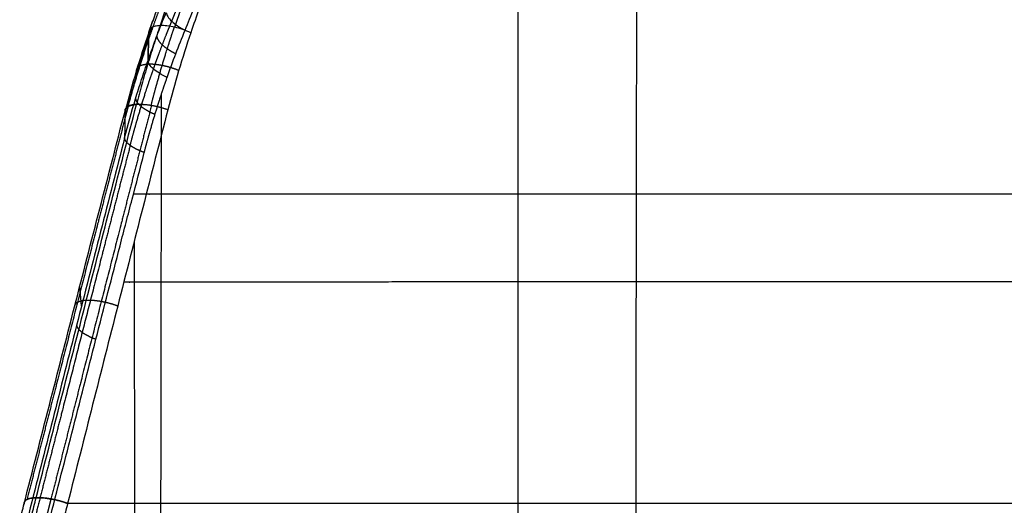
# Model space of a CAD drawing. Units: millimetres. Extents: x -361 to 361, y -80 to 729.
# Drawn here: x -167 to -106, y 640 to 671 of the extents above; entities that cross this region are included whole.
import ezdxf

# ---------------------------------------------------------------- set-up
doc = ezdxf.new("R2010")
doc.units = ezdxf.units.MM
doc.header["$MEASUREMENT"] = 0
doc.layers.add('Predefinito', color=7, linetype='Continuous', true_color=0x000000)

# ---------------------------------------------------------------- blocks, each defined once
blk = doc.blocks.new('Blocco 01')
at = {"layer": 'Predefinito'}
for p, q in [((-163.257, 652.918, -446.274), (-163.358, 654.175, -443.015)), ((-166.087, 640.985, -436.594), (-166.087, 640.987, -436.595))]:
    blk.add_line(p, q, dxfattribs=at)
for points, degree, knots in [([(-128.726, 639.119, -456.758), (-128.721, 643.308, -457.727), (-128.716, 647.48, -458.709), (-128.71, 651.633, -459.715), (-128.695, 660.936, -462.05), (-128.681, 670.132, -464.591), (-128.674, 675.208, -466.082), (-128.667, 680.246, -467.669), (-128.662, 685.246, -469.364)], 5, [723.747808, 723.747808, 723.747808, 723.747808, 723.747808, 723.747808, 745.661633, 745.661633, 745.661633, 773.061788, 773.061788, 773.061788, 773.061788, 773.061788, 773.061788]), ([(-136.093, 683.94, -458.796), (-136.094, 678.096, -456.871), (-136.094, 672.218, -455.063), (-136.094, 666.309, -453.362), (-136.092, 657.633, -451.015), (-136.091, 648.91, -448.835), (-136.091, 646.152, -448.161), (-136.091, 643.39, -447.5), (-136.091, 640.626, -446.85)], 5, [190.669335, 190.669335, 190.669335, 190.669335, 190.669335, 190.669335, 221.632953, 221.632953, 221.632953, 235.924188, 235.924188, 235.924188, 235.924188, 235.924188, 235.924188]), ([(-157.271, 673.446, -448.889), (-157.462, 672.936, -448.659), (-157.649, 672.424, -448.431), (-158.015, 671.397, -447.979), (-158.195, 670.881, -447.755), (-158.371, 670.365, -447.533)], 3, [0, 0, 0, 0, 0.5, 0.5, 1, 1, 1, 1]), ([(-157.451, 670.266, -447.027), (-157.347, 670.575, -447.16), (-157.241, 670.884, -447.293), (-157.135, 671.192, -447.426), (-156.92, 671.808, -447.695), (-156.7, 672.422, -447.965), (-156.59, 672.728, -448.101), (-156.478, 673.034, -448.238), (-156.365, 673.339, -448.375)], 5, [5.367639, 5.367639, 5.367639, 5.367639, 5.367639, 5.367639, 7.818831, 7.818831, 7.818831, 10.270277, 10.270277, 10.270277, 10.270277, 10.270277, 10.270277]), ([(-157.965, 673.002, -450.477), (-158.158, 672.496, -450.241), (-158.346, 671.988, -450.007), (-158.716, 670.966, -449.547), (-158.897, 670.452, -449.32), (-159.074, 669.936, -449.096)], 3, [0, 0, 0, 0, 0.500171, 0.500171, 1, 1, 1, 1]), ([(-157.969, 672.554, -451.193), (-157.969, 672.554, -451.193), (-157.969, 672.554, -451.193), (-157.969, 672.554, -451.193), (-157.969, 672.554, -451.193), (-157.969, 672.554, -451.193), (-158.203, 671.957, -450.901), (-158.431, 671.356, -450.616), (-158.655, 670.748, -450.336), (-158.872, 670.135, -450.065), (-159.085, 669.517, -449.801)], 5, [-0.00001, -0.00001, -0.00001, -0.00001, -0.00001, -0.00001, 0, 0, 0, 0, 0, 3.52289, 3.52289, 3.52289, 3.52289, 3.52289, 3.52289]), ([(-157.982, 671.191, -453.373), (-157.974, 671.11, -453.545), (-157.94, 671.022, -453.713), (-157.824, 670.836, -454.024), (-157.742, 670.738, -454.168), (-157.536, 670.541, -454.42), (-157.412, 670.443, -454.529), (-157.133, 670.251, -454.702), (-156.977, 670.159, -454.767), (-156.812, 670.074, -454.807)], 3, [0, 0, 0, 0, 0.25, 0.25, 0.5, 0.5, 0.75, 0.75, 1, 1, 1, 1]), ([(-160.36, 665.337, -446.22), (-160.23, 665.839, -446.415), (-160.095, 666.34, -446.612), (-159.956, 666.839, -446.812), (-159.671, 667.824, -447.211), (-159.368, 668.802, -447.619), (-159.214, 669.283, -447.822), (-159.054, 669.764, -448.028), (-158.89, 670.242, -448.236)], 5, [6.748514, 6.748514, 6.748514, 6.748514, 6.748514, 6.748514, 10.572975, 10.572975, 10.572975, 14.328188, 14.328188, 14.328188, 14.328188, 14.328188, 14.328188]), ([(-158.372, 670.36, -447.531), (-158.44, 670.16, -447.444), (-158.508, 669.959, -447.358), (-158.641, 669.556, -447.187), (-158.707, 669.354, -447.102), (-158.837, 668.949, -446.932), (-158.901, 668.746, -446.847), (-159.026, 668.34, -446.679), (-159.088, 668.136, -446.595), (-159.271, 667.524, -446.345), (-159.389, 667.114, -446.18), (-159.617, 666.292, -445.853), (-159.727, 665.88, -445.69), (-159.835, 665.466, -445.531)], 3, [0, 0, 0, 0, 0.125, 0.125, 0.25, 0.25, 0.375, 0.375, 0.5, 0.5, 0.75, 0.75, 1, 1, 1, 1]), ([(-158.371, 670.365, -447.533), (-158.483, 670.359, -447.635), (-158.586, 670.346, -447.749), (-158.764, 670.303, -447.993), (-158.84, 670.273, -448.123), (-158.961, 670.199, -448.393), (-159.006, 670.155, -448.532), (-159.065, 670.054, -448.814), (-159.078, 669.997, -448.956), (-159.074, 669.936, -449.096)], 3, [0, 0, 0, 0, 0.25, 0.25, 0.5, 0.5, 0.75, 0.75, 1, 1, 1, 1]), ([(-158.923, 665.412, -445.055), (-158.795, 665.91, -445.247), (-158.663, 666.406, -445.441), (-158.526, 666.9, -445.637), (-158.245, 667.877, -446.03), (-157.947, 668.845, -446.43), (-157.795, 669.323, -446.629), (-157.638, 669.798, -446.831), (-157.477, 670.272, -447.034)], 5, [6.748514, 6.748514, 6.748514, 6.748514, 6.748514, 6.748514, 10.574978, 10.574978, 10.574978, 14.330572, 14.330572, 14.330572, 14.330572, 14.330572, 14.330572]), ([(-158.777, 667.673, -452.982), (-158.672, 667.974, -453.11), (-158.564, 668.274, -453.239), (-158.454, 668.572, -453.368), (-158.23, 669.168, -453.629), (-157.998, 669.76, -453.893), (-157.881, 670.054, -454.026), (-157.761, 670.347, -454.159), (-157.639, 670.64, -454.294)], 5, [5.357643, 5.357643, 5.357643, 5.357643, 5.357643, 5.357643, 7.791488, 7.791488, 7.791488, 10.224331, 10.224331, 10.224331, 10.224331, 10.224331, 10.224331]), ([(-156.453, 669.928, -447.016), (-156.61, 670, -446.975), (-156.776, 670.065, -446.954), (-157.113, 670.179, -446.958), (-157.284, 670.228, -446.982), (-157.619, 670.304, -447.072), (-157.783, 670.332, -447.139), (-158.093, 670.365, -447.309), (-158.239, 670.371, -447.414), (-158.371, 670.365, -447.533)], 3, [0, 0, 0, 0, 0.25, 0.25, 0.5, 0.5, 0.75, 0.75, 1, 1, 1, 1]), ([(-159.074, 669.936, -449.096), (-159.35, 669.136, -448.747), (-159.611, 668.328, -448.405), (-160.103, 666.7, -447.734), (-160.333, 665.878, -447.406), (-160.548, 665.052, -447.085)], 3, [0, 0, 0, 0, 0.500022, 0.500022, 1, 1, 1, 1]), ([(-159.085, 669.517, -449.801), (-159.085, 669.517, -449.801), (-159.085, 669.517, -449.801), (-159.085, 669.517, -449.801), (-159.085, 669.517, -449.801), (-159.085, 669.517, -449.801), (-159.416, 668.56, -449.39), (-159.728, 667.594, -448.988), (-160.023, 666.616, -448.591), (-160.298, 665.631, -448.202), (-160.555, 664.64, -447.822)], 5, [-0.000006, -0.000006, -0.000006, -0.000006, -0.000006, -0.000006, 0, 0, 0, 0, 0, 5.465485, 5.465485, 5.465485, 5.465485, 5.465485, 5.465485]), ([(-160.578, 663.374, -450.085), (-160.366, 664.192, -450.394), (-160.14, 665.003, -450.711), (-159.775, 666.21, -451.197), (-159.65, 666.609, -451.36), (-159.39, 667.405, -451.69), (-159.257, 667.8, -451.857), (-159.119, 668.194, -452.026)], 3, [0, 0, 0, 0, 0.500302, 0.500302, 0.75025, 0.75025, 1, 1, 1, 1]), ([(-157.927, 667.146, -453.532), (-158.097, 667.224, -453.487), (-158.258, 667.31, -453.416), (-158.545, 667.488, -453.23), (-158.672, 667.581, -453.115), (-158.882, 667.765, -452.85), (-158.966, 667.858, -452.699), (-159.081, 668.034, -452.376), (-159.114, 668.117, -452.203), (-159.119, 668.194, -452.026)], 3, [-1, -1, -1, -1, -0.75, -0.75, -0.5, -0.5, -0.25, -0.25, 0, 0, 0, 0]), ([(-160.229, 662.913, -451.075), (-160.102, 663.401, -451.26), (-159.97, 663.887, -451.446), (-159.833, 664.372, -451.635), (-159.553, 665.329, -452.012), (-159.253, 666.277, -452.398), (-159.099, 666.745, -452.591), (-158.941, 667.21, -452.786), (-158.777, 667.673, -452.982)], 5, [6.742928, 6.742928, 6.742928, 6.742928, 6.742928, 6.742928, 10.56048, 10.56048, 10.56048, 14.307583, 14.307583, 14.307583, 14.307583, 14.307583, 14.307583]), ([(-159.355, 662.465, -451.669), (-159.23, 662.945, -451.85), (-159.1, 663.423, -452.032), (-158.966, 663.9, -452.216), (-158.689, 664.841, -452.585), (-158.394, 665.774, -452.962), (-158.243, 666.234, -453.15), (-158.088, 666.69, -453.34), (-157.927, 667.146, -453.532)], 5, [0, 0, 0, 0, 0, 0, 0.504621, 0.504621, 0.504621, 1, 1, 1, 1, 1, 1]), ([(-158.313, 639.139, -446.244), (-158.309, 643.32, -447.223), (-158.304, 647.486, -448.223), (-158.298, 651.636, -449.248), (-158.288, 657.028, -450.629), (-158.278, 662.39, -452.076), (-158.276, 663.642, -452.417), (-158.274, 664.891, -452.763), (-158.271, 666.139, -453.113)], 5, [723.747807, 723.747807, 723.747807, 723.747807, 723.747807, 723.747807, 745.661633, 745.661633, 745.661633, 752.343942, 752.343942, 752.343942, 752.343942, 752.343942, 752.343942]), ([(-160.363, 665.335, -446.227), (-160.994, 662.904, -445.29), (-161.625, 660.469, -444.366), (-162.254, 658.031, -443.456), (-163.512, 653.147, -441.659), (-164.768, 648.248, -439.907), (-165.396, 645.795, -439.041), (-166.025, 643.337, -438.184), (-166.654, 640.877, -437.335)], 5, [36.393793, 36.393793, 36.393793, 36.393793, 36.393793, 36.393793, 55.113597, 55.113597, 55.113597, 73.8334, 73.8334, 73.8334, 73.8334, 73.8334, 73.8334]), ([(-166.087, 640.987, -436.595), (-165.565, 643.038, -437.305), (-165.045, 645.087, -438.023), (-164.004, 649.179, -439.474), (-163.484, 651.222, -440.207), (-162.443, 655.301, -441.693), (-161.922, 657.338, -442.445), (-160.88, 661.405, -443.971), (-160.358, 663.436, -444.745), (-159.836, 665.462, -445.529)], 3, [0, 0, 0, 0, 0.249946, 0.249946, 0.499841, 0.499841, 0.749808, 0.749808, 1, 1, 1, 1]), ([(-158.899, 665.408, -445.05), (-159.527, 662.973, -444.11), (-160.154, 660.533, -443.185), (-160.781, 658.09, -442.272), (-162.032, 653.197, -440.472), (-163.283, 648.29, -438.717), (-163.909, 645.833, -437.849), (-164.535, 643.371, -436.99), (-165.161, 640.908, -436.14)], 5, [36.393794, 36.393794, 36.393794, 36.393794, 36.393794, 36.393794, 55.113597, 55.113597, 55.113597, 73.8334, 73.8334, 73.8334, 73.8334, 73.8334, 73.8334]), ([(-166.832, 640.617, -438.22), (-166.308, 642.665, -438.925), (-165.785, 644.712, -439.637), (-164.739, 648.798, -441.077), (-164.216, 650.837, -441.806), (-163.17, 654.91, -443.28), (-162.646, 656.944, -444.026), (-161.598, 661.003, -445.539), (-161.073, 663.03, -446.307), (-160.548, 665.052, -447.085)], 3, [0, 0, 0, 0, 0.250029, 0.250029, 0.499949, 0.499949, 0.749887, 0.749887, 1, 1, 1, 1]), ([(-157.881, 665.135, -445.073), (-158.403, 663.105, -444.294), (-158.924, 661.072, -443.525), (-159.966, 656.998, -442.008), (-160.486, 654.959, -441.261), (-162.046, 648.831, -439.045), (-163.086, 644.733, -437.604), (-164.127, 640.626, -436.191)], 3, [0, 0, 0, 0, 0.250191, 0.250191, 0.50015, 0.50015, 1, 1, 1, 1]), ([(-160.578, 663.374, -450.085), (-161.077, 661.435, -449.359), (-161.576, 659.493, -448.644), (-162.571, 655.606, -447.233), (-163.068, 653.66, -446.536), (-164.062, 649.763, -445.156), (-164.559, 647.812, -444.473), (-165.552, 643.903, -443.119), (-166.049, 641.946, -442.447), (-166.547, 639.986, -441.78)], 3, [0, 0, 0, 0, 0.25, 0.25, 0.5, 0.5, 0.75, 0.75, 1, 1, 1, 1]), ([(-160.228, 662.912, -451.076), (-160.827, 660.594, -450.206), (-161.425, 658.272, -449.347), (-162.022, 655.945, -448.499), (-163.217, 651.284, -446.823), (-164.41, 646.607, -445.179), (-165.007, 644.264, -444.365), (-165.604, 641.917, -443.557), (-166.202, 639.566, -442.754)], 5, [37.240883, 37.240883, 37.240883, 37.240883, 37.240883, 37.240883, 55.24967, 55.24967, 55.24967, 73.258463, 73.258463, 73.258463, 73.258463, 73.258463, 73.258463]), ([(-165.362, 639.149, -443.353), (-164.861, 641.106, -444.022), (-164.361, 643.059, -444.696), (-163.361, 646.96, -446.053), (-162.861, 648.907, -446.737), (-161.861, 652.793, -448.119), (-161.361, 654.733, -448.817), (-160.734, 657.152, -449.7), (-160.608, 657.636, -449.878), (-160.357, 658.603, -450.233), (-160.231, 659.086, -450.412), (-159.855, 660.535, -450.948), (-159.605, 661.5, -451.307), (-159.355, 662.465, -451.669)], 3, [0, 0, 0, 0, 0.25, 0.25, 0.5, 0.5, 0.75, 0.75, 0.8125, 0.8125, 0.875, 0.875, 1, 1, 1, 1]), ([(0, 659.714, -481.093), (-10.626, 659.714, -481.093), (-21.253, 659.722, -480.78), (-31.808, 659.738, -480.15), (-51.203, 659.775, -478.412), (-70.604, 659.817, -475.575), (-79.4, 659.835, -474.053), (-94.541, 659.86, -471.041), (-109.683, 659.875, -467.312), (-116.064, 659.878, -465.605), (-128.375, 659.881, -462.062), (-140.693, 659.879, -457.992), (-146.611, 659.879, -455.905), (-152.795, 659.88, -453.59), (-158.979, 659.883, -451.126), (-159.328, 659.883, -450.987), (-159.676, 659.883, -450.847), (-160.024, 659.884, -450.707)], 5, [0, 0, 0, 0, 0, 0, 52.329617, 52.329617, 52.329617, 96.273825, 96.273825, 96.273825, 128.937659, 128.937659, 128.937659, 159.94713, 159.94713, 159.94713, 161.797291, 161.797291, 161.797291, 161.797291, 161.797291, 161.797291]), ([(-159.976, 656.956, -441.997), (-159.976, 656.447, -441.862), (-159.975, 655.937, -441.729), (-159.975, 655.428, -441.596), (-159.973, 652.17, -440.749), (-159.971, 648.907, -439.926), (-159.97, 646.15, -439.246), (-159.969, 643.389, -438.58), (-159.969, 640.626, -437.926)], 5, [218.981852, 218.981852, 218.981852, 218.981852, 218.981852, 218.981852, 221.632953, 221.632953, 221.632953, 235.924188, 235.924188, 235.924188, 235.924188, 235.924188, 235.924188]), ([(0, 654.47, -472.126), (-9.957, 654.47, -472.126), (-19.915, 654.468, -471.872), (-29.81, 654.465, -471.361), (-48.636, 654.458, -469.773), (-67.463, 654.45, -467.053), (-76.35, 654.447, -465.519), (-93.701, 654.438, -462.124), (-111.051, 654.427, -457.847), (-119.467, 654.422, -455.539), (-132.612, 654.415, -451.548), (-145.759, 654.411, -446.898), (-150.543, 654.41, -445.113), (-155.389, 654.409, -443.216), (-160.235, 654.408, -441.224), (-160.365, 654.408, -441.171), (-160.495, 654.408, -441.117), (-160.626, 654.408, -441.063)], 5, [0, 0, 0, 0, 0, 0, 49.786736, 49.786736, 49.786736, 94.793566, 94.793566, 94.793566, 138.848836, 138.848836, 138.848836, 164.465491, 164.465491, 164.465491, 165.173243, 165.173243, 165.173243, 165.173243, 165.173243, 165.173243]), ([(-166.832, 640.617, -438.22), (-166.838, 640.67, -438.071), (-166.826, 640.719, -437.92), (-166.766, 640.806, -437.623), (-166.718, 640.845, -437.476), (-166.589, 640.909, -437.195), (-166.508, 640.934, -437.06), (-166.317, 640.971, -436.811), (-166.208, 640.983, -436.696), (-166.087, 640.987, -436.595)], 3, [0, 0, 0, 0, 0.25, 0.25, 0.5, 0.5, 0.75, 0.75, 1, 1, 1, 1]), ([(-166.087, 640.987, -436.595), (-165.95, 640.992, -436.481), (-165.8, 640.987, -436.383), (-165.481, 640.959, -436.228), (-165.313, 640.936, -436.171), (-164.971, 640.872, -436.1), (-164.796, 640.833, -436.087), (-164.454, 640.739, -436.106), (-164.286, 640.685, -436.138), (-164.127, 640.626, -436.191)], 3, [0, 0, 0, 0, 0.25, 0.25, 0.5, 0.5, 0.75, 0.75, 1, 1, 1, 1]), ([(0, 640.626, -468.592), (-9.957, 640.626, -468.592), (-19.915, 640.626, -468.353), (-29.81, 640.626, -467.874), (-48.637, 640.626, -466.335), (-67.464, 640.626, -463.647), (-76.351, 640.626, -462.123), (-93.702, 640.626, -458.75), (-111.053, 640.626, -454.485), (-119.468, 640.626, -452.178), (-132.612, 640.626, -448.175), (-145.757, 640.626, -443.506), (-150.539, 640.626, -441.715), (-156.086, 640.626, -439.537), (-161.633, 640.626, -437.24), (-162.465, 640.626, -436.893), (-163.296, 640.626, -436.543), (-164.127, 640.626, -436.191)], 5, [0, 0, 0, 0, 0, 0, 49.786736, 49.786736, 49.786736, 94.793566, 94.793566, 94.793566, 138.848836, 138.848836, 138.848836, 164.465492, 164.465492, 164.465492, 168.985419, 168.985419, 168.985419, 168.985419, 168.985419, 168.985419]), ([(-159.969, 640.626, -437.926), (-159.969, 635.682, -436.755), (-159.969, 630.734, -435.591), (-159.969, 625.781, -434.446), (-159.969, 615.122, -432.056), (-159.969, 604.431, -429.878), (-159.969, 598.702, -428.794), (-159.969, 592.958, -427.814), (-159.969, 587.192, -426.961)], 5, [126.588259, 126.588259, 126.588259, 126.588259, 126.588259, 126.588259, 151.876973, 151.876973, 151.876973, 180.956387, 180.956387, 180.956387, 180.956387, 180.956387, 180.956387]), ([(-136.091, 640.626, -446.85), (-136.091, 635.683, -445.686), (-136.091, 630.736, -444.532), (-136.091, 625.782, -443.399), (-136.091, 615.122, -441.032), (-136.091, 604.43, -438.871), (-136.091, 598.701, -437.792), (-136.091, 592.957, -436.812), (-136.091, 587.192, -435.951)], 5, [126.588259, 126.588259, 126.588259, 126.588259, 126.588259, 126.588259, 151.876973, 151.876973, 151.876973, 180.956387, 180.956387, 180.956387, 180.956387, 180.956387, 180.956387])]:
    blk.add_open_spline(points, degree=degree, knots=knots, dxfattribs=at)
for points, degree in [([(-155.369, 672.977, -448.346), (-155.746, 671.968, -447.895), (-156.107, 670.951, -447.452), (-156.453, 669.928, -447.016)], 3), ([(-157.64, 670.64, -454.293), (-157.525, 670.922, -454.421), (-157.41, 671.203, -454.55), (-157.294, 671.485, -454.678), (-157.178, 671.766, -454.808), (-157.061, 672.046, -454.937)], 5), ([(-156.812, 670.074, -454.807), (-156.622, 670.544, -455.017), (-156.431, 671.013, -455.228), (-156.237, 671.481, -455.441)], 3), ([(-159.119, 668.194, -452.026), (-158.764, 669.209, -452.46), (-158.386, 670.207, -452.91), (-157.982, 671.191, -453.373)], 3), ([(-159.074, 669.936, -449.096), (-159.022, 670.088, -449.161), (-158.97, 670.239, -449.227), (-158.917, 670.39, -449.294), (-158.864, 670.541, -449.36), (-158.811, 670.692, -449.427)], 5), ([(-158.371, 670.365, -447.533), (-158.371, 670.363, -447.532), (-158.371, 670.362, -447.532), (-158.372, 670.36, -447.531)], 3), ([(-159.119, 668.194, -452.026), (-159.104, 668.775, -451.049), (-159.089, 669.355, -450.072), (-159.074, 669.936, -449.096)], 3), ([(-159.074, 669.936, -449.096), (-159.083, 669.588, -449.682), (-159.092, 669.239, -450.268), (-159.101, 668.891, -450.854), (-159.11, 668.542, -451.44), (-159.119, 668.194, -452.026)], 5), ([(-158.569, 669.704, -452.689), (-158.554, 669.516, -453.109), (-158.413, 669.29, -453.508), (-158.148, 669.047, -453.838), (-157.791, 668.816, -454.06), (-157.388, 668.619, -454.163)], 5), ([(-157.927, 667.146, -453.532), (-157.58, 668.133, -453.948), (-157.209, 669.109, -454.372), (-156.812, 670.074, -454.807)], 3), ([(-156.453, 669.928, -447.016), (-156.991, 668.352, -446.343), (-157.465, 666.754, -445.695), (-157.881, 665.135, -445.073)], 3), ([(-159.142, 667.957, -446.522), (-159.414, 667.94, -446.764), (-159.636, 667.886, -447.061), (-159.788, 667.796, -447.395), (-159.859, 667.676, -447.742), (-159.85, 667.537, -448.079)], 5), ([(-157.206, 667.573, -446.036), (-157.587, 667.731, -445.928), (-158.009, 667.86, -445.923), (-158.436, 667.945, -446.03), (-158.823, 667.977, -446.239), (-159.142, 667.958, -446.522)], 5), ([(-160.548, 665.052, -447.085), (-160.557, 665.185, -446.746), (-160.485, 665.301, -446.398), (-160.332, 665.39, -446.064), (-160.109, 665.445, -445.77), (-159.835, 665.466, -445.531)], 5), ([(-159.835, 665.466, -445.531), (-160.109, 665.445, -445.77), (-160.332, 665.39, -446.064), (-160.485, 665.301, -446.398), (-160.557, 665.185, -446.746), (-160.548, 665.052, -447.085)], 5), ([(-159.891, 665.827, -451.043), (-159.878, 665.652, -451.473), (-159.736, 665.445, -451.886), (-159.464, 665.225, -452.234), (-159.097, 665.02, -452.473), (-158.682, 664.848, -452.591)], 5), ([(-159.836, 665.462, -445.529), (-159.835, 665.463, -445.53), (-159.835, 665.465, -445.53), (-159.835, 665.466, -445.531)], 3), ([(-159.835, 665.466, -445.531), (-159.514, 665.49, -445.251), (-159.123, 665.467, -445.047), (-158.692, 665.394, -444.946), (-158.266, 665.279, -444.959), (-157.881, 665.135, -445.073)], 5), ([(-160.548, 665.052, -447.085), (-160.558, 664.492, -448.085), (-160.568, 663.933, -449.084), (-160.578, 663.374, -450.085)], 3), ([(-159.355, 662.465, -451.669), (-159.775, 662.621, -451.543), (-160.147, 662.809, -451.295), (-160.421, 663.013, -450.939), (-160.565, 663.208, -450.519), (-160.578, 663.374, -450.085)], 5), ([(-162.963, 653.263, -440.951), (-163.245, 653.248, -441.192), (-163.475, 653.199, -441.493), (-163.633, 653.115, -441.836), (-163.705, 653.003, -442.194), (-163.693, 652.874, -442.543)], 5), ([(-161.006, 652.916, -440.522), (-161.389, 653.059, -440.4), (-161.814, 653.175, -440.38), (-162.246, 653.252, -440.475), (-162.639, 653.28, -440.674), (-162.963, 653.263, -440.951)], 5), ([(-163.564, 651.717, -445.848), (-163.548, 651.561, -446.278), (-163.405, 651.377, -446.694), (-163.136, 651.183, -447.047), (-162.773, 651.002, -447.297), (-162.361, 650.85, -447.428)], 5), ([(-166.087, 640.987, -436.595), (-166.377, 640.977, -436.839), (-166.614, 640.932, -437.145), (-166.774, 640.852, -437.496), (-166.847, 640.744, -437.863), (-166.832, 640.617, -438.22)], 5), ([(-166.364, 639.897, -436.218), (-166.272, 640.26, -436.343), (-166.18, 640.622, -436.469), (-166.087, 640.985, -436.594)], 3), ([(-164.127, 640.626, -436.191), (-164.509, 640.767, -436.063), (-164.933, 640.885, -436.037), (-165.365, 640.964, -436.126), (-165.76, 640.998, -436.321), (-166.087, 640.987, -436.595)], 5), ([(-165.166, 640.908, -436.141), (-165.222, 640.69, -436.065), (-165.277, 640.472, -435.99), (-165.333, 640.254, -435.915), (-165.388, 640.036, -435.84), (-165.444, 639.818, -435.764)], 5), ([(-164.127, 640.626, -436.191), (-164.305, 640.692, -436.131), (-164.493, 640.753, -436.094), (-164.686, 640.807, -436.08), (-164.881, 640.853, -436.09), (-165.074, 640.891, -436.123)], 5), ([(-167.11, 639.527, -437.845), (-167.018, 639.89, -437.97), (-166.925, 640.254, -438.095), (-166.832, 640.617, -438.22)], 3), ([(-166.832, 640.617, -438.22), (-166.833, 640.612, -438.218), (-166.835, 640.606, -438.216), (-166.836, 640.601, -438.215), (-166.837, 640.596, -438.213), (-166.839, 640.59, -438.211)], 5), ([(-164.127, 640.626, -436.191), (-164.22, 640.262, -436.066), (-164.312, 639.899, -435.94), (-164.404, 639.535, -435.815)], 3)]:
    blk.add_open_spline(points, degree=degree, dxfattribs=at)
blk = doc.blocks.new('SCOCCA COTEMPORANEA R00')
at = {"layer": 'Predefinito'}
blk.add_blockref('Blocco 01', (0, 0), dxfattribs=at)

msp = doc.modelspace()

# ---------------------------------------------------------------- block references
at = {"layer": 'Predefinito'}
msp.add_blockref('SCOCCA COTEMPORANEA R00', (0, -0.033), dxfattribs=at)

doc.saveas('drawing.dxf')
